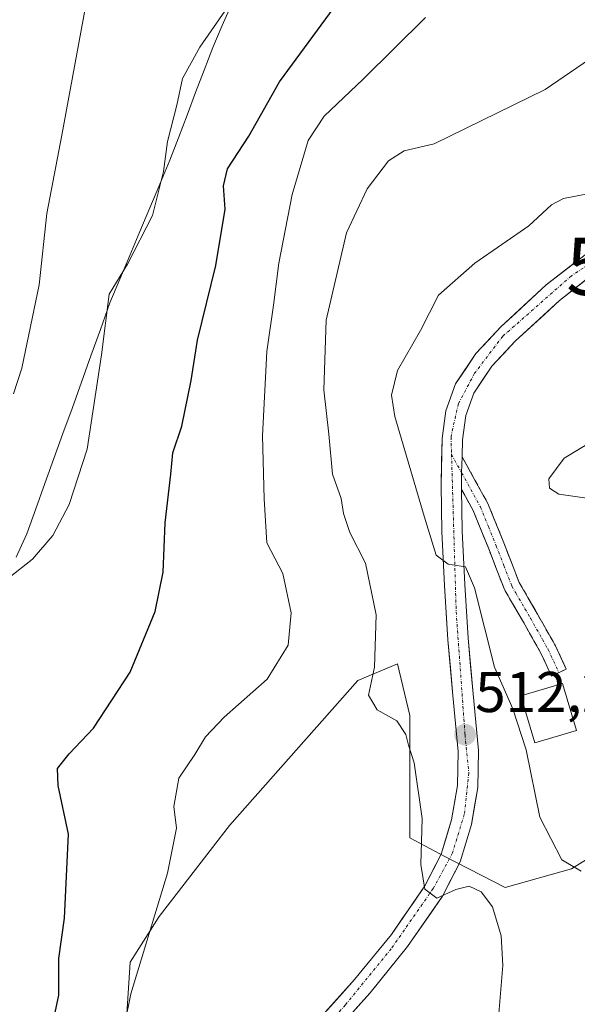
# Model space of a CAD drawing. Units: metres. Extents: x 590211 to 593647, y 4742903 to 4745262.
# Drawn here: x 592663 to 592760, y 4744589 to 4744761 of the extents above; entities that cross this region are included whole.
import ezdxf
from ezdxf.enums import TextEntityAlignment as Align

# ---------------------------------------------------------------- set-up
doc = ezdxf.new("R2010")
doc.units = ezdxf.units.M
doc.header["$MEASUREMENT"] = 0
doc.linetypes.add('TRAZO_Y_PUNTO', pattern=[1, 0.5, -0.25, 0, -0.25])
doc.linetypes.add('TRAZOSX2', pattern=[1.5, 1, -0.5])
doc.layers.get('0').update_dxf_attribs({"lineweight": 5})
for name, color, linetype, lineweight in [('Arbolado forestal CxS', 92, 'Continuous', 0), ('Camino', 19, 'TRAZOSX2', 0), ('Camino Cxs', 19, 'Continuous', 0), ('Camino eje', 19, 'TRAZO_Y_PUNTO', 0), ('Carretera de calzada única', 19, 'Continuous', 13), ('Carretera de calzada única Cxs', 19, 'Continuous', 13), ('Carretera de calzada única eje', 19, 'TRAZO_Y_PUNTO', 0), ('Carátula', 7, 'Continuous', 5), ('Curva de nivel maestra', 36, 'Continuous', 30), ('Curva de nivel normal', 36, 'Continuous', 0), ('Edificación', 1, 'Continuous', 13), ('Edificación Cxs', 1, 'Continuous', 13), ('Entidad de ámbito territorial', 19, 'Continuous', 0), ('Entidad de ámbito territorial CxS', 92, 'Continuous', 0), ('Prado CxS', 92, 'Continuous', 0), ('Punto de cota en terreno', 7, 'Continuous', 0), ('Rótulo de punto de cota en terreno', 19, 'Continuous', 0), ('Torre de tendido puntual', 7, 'Continuous', 0)]:
    doc.layers.add(name, color=color, linetype=linetype, lineweight=lineweight)
doc.styles.add('Arial', font='txt', dxfattribs={"height": 0.2})

# ---------------------------------------------------------------- blocks, each defined once
blk = doc.blocks.new('*U207')
at = {"layer": 'Curva de nivel normal', "color": 36, "linetype": 'Continuous', "lineweight": 0}
blk.add_polyline3d([(592762.54, 4744753.74, 510), (592754.82, 4744748.51, 510), (592735.5, 4744739.04, 510), (592730.27, 4744737.79, 510), (592727.58, 4744736.07, 510), (592723.83, 4744731.17, 510), (592720.25, 4744723.54, 510), (592716.73, 4744708.32, 510), (592716.28, 4744696.21, 510), (592717.19, 4744688.48, 510), (592717.79, 4744681.53, 510), (592719.33, 4744677.29, 510), (592719.74, 4744674.67, 510), (592720.8, 4744671.37, 510), (592723.54, 4744666.04, 510), (592725.41, 4744657.03, 510), (592725.09, 4744647.9, 510), (592724.07, 4744643.06, 510), (592725.57, 4744640.5, 510), (592728.98, 4744638.58, 510), (592730.6, 4744636.2, 510), (592731.04, 4744634.31, 510), (592732.04, 4744631.24, 510), (592733.43, 4744621.58, 510), (592733.17, 4744613.56, 510), (592733.87, 4744609.28, 510), (592735.95, 4744607.68, 510), (592739.27, 4744609.2, 510), (592741.62, 4744609.75, 510), (592743.68, 4744608.79, 510), (592745.65, 4744606.2, 510), (592747.2, 4744601.13, 510), (592747.48, 4744595.96, 510), (592746.72, 4744586.91, 510)], dxfattribs=at)
blk = doc.blocks.new('*U208')
at = {"layer": 'Curva de nivel normal', "color": 36, "linetype": 'Continuous', "lineweight": 0}
blk.add_polyline3d([(592733.98, 4744761, 505), (592723.12, 4744750.31, 505), (592716.35, 4744743.84, 505), (592713.58, 4744739.6, 505), (592710.8, 4744730.2, 505), (592708.44, 4744718.22, 505), (592707.53, 4744710.92, 505), (592706.4, 4744702.88, 505), (592705.6, 4744688.2, 505), (592705.93, 4744677.2, 505), (592706.35, 4744669.54, 505), (592709.15, 4744664.2, 505), (592710.6, 4744657.36, 505), (592710.11, 4744651.72, 505), (592706.43, 4744645.8, 505), (592698.94, 4744639.21, 505), (592695.72, 4744635.8, 505), (592693.85, 4744632.72, 505), (592691.02, 4744628.61, 505), (592690.19, 4744623.65, 505), (592690.62, 4744619.9, 505), (592689.07, 4744612.06, 505), (592682.67, 4744591.04, 505), (592679.55, 4744575.56, 505)], dxfattribs=at)
blk = doc.blocks.new('5PATER')
at = {"layer": 'Carátula', "linetype": 'Continuous', "lineweight": 5}
h = blk.add_hatch(color=250, dxfattribs=at)
edge = h.paths.add_edge_path()
edge.add_ellipse((0, 0.01), major_axis=(-1.33, -1.34), ratio=0.999422, start_angle=0, end_angle=360)
blk = doc.blocks.new('5TTEND')
blk.add_text('5TTEND', height=10).set_placement((0, 0), align=Align.MIDDLE_CENTER)

msp = doc.modelspace()

# ---------------------------------------------------------------- linework, layer by layer
at = {"layer": 'Arbolado forestal CxS', "color": 92, "linetype": 'Continuous', "lineweight": 0}
for points in [[(592766.9675, 4744617.4697, 516.3082), (592759.3933, 4744612.7811, 513.8665), (592747.8521, 4744609.5351, 511.1691), (592737.3931, 4744614.9453, 510.2185), (592731.2619, 4744618.1917, 510.026), (592731.2621, 4744629.0109, 510.3683), (592731.2623, 4744639.4701, 511.1338), (592729.0987, 4744648.4865, 511.2922), (592722.2457, 4744645.6015, 509.8788), (592699.8845, 4744620.3555, 507.9229), (592687.6217, 4744604.4869, 506.5348), (592682.5721, 4744596.5523, 505.9501), (592681.8509, 4744585.7325, 506.3821), (592684.3753, 4744575.2735, 507.8172), (592693.3915, 4744569.1421, 508.7784), (592697.1863, 4744568.1339, 508.8369), (592652.5807, 4744521.6659, 512.5659), (592617.7643, 4744477.3267, 516.0126), (592591.5547, 4744445.4533, 518.5295)], [(592766.9675, 4744617.4697, 516.3082), (592759.3933, 4744612.7811, 513.8665), (592747.8521, 4744609.5351, 511.1691), (592737.3931, 4744614.9453, 510.2185), (592731.2619, 4744618.1917, 510.026), (592731.2621, 4744629.0109, 510.3683), (592731.2623, 4744639.4701, 511.1338), (592729.0987, 4744648.4865, 511.2922), (592722.2457, 4744645.6015, 509.8788), (592699.8845, 4744620.3555, 507.9229), (592687.6217, 4744604.4869, 506.5348), (592682.5721, 4744596.5523, 505.9501), (592681.8509, 4744585.7325, 506.3821)]]:
    msp.add_polyline3d(points, dxfattribs=at)
at = {"layer": 'Camino', "color": 19, "linetype": 'TRAZOSX2', "lineweight": 0}
for points in [[(592740.3801, 4744684.5401), (592742.6101, 4744680.4801), (592744.8401, 4744676.4301), (592747.6401, 4744669.5801), (592750.3001, 4744662.6501), (592753.5001, 4744657.1601), (592756.6301, 4744651.6201), (592758.5101, 4744647.5601), (592757.2251, 4744646.9601)], [(592755.9401, 4744646.3601), (592755.0001, 4744648.3901), (592754.1001, 4744650.3201), (592751.0401, 4744655.7501), (592749.1301, 4744659.0201), (592747.7401, 4744661.4201), (592745.0001, 4744668.5301), (592742.2801, 4744675.2101), (592740.2601, 4744678.8801)], [(592757.2251, 4744646.9601), (592755.9401, 4744646.3601)]]:
    msp.add_lwpolyline(points, dxfattribs=at)
at = {"layer": 'Camino Cxs', "color": 19, "linetype": 'Continuous', "lineweight": 0}
msp.add_lwpolyline([(592740.3801, 4744684.5401), (592740.2965, 4744681.7477), (592740.2401, 4744679.6001), (592740.2601, 4744678.8801)], dxfattribs=at)
msp.add_polyline3d([(592740.2601, 4744678.8801, 516.3524), (592740.2401, 4744679.6001, 516.3992), (592740.2965, 4744681.7477, 516.5401), (592740.3801, 4744684.5401, 516.6701), (592742.6101, 4744680.4801, 516.7464), (592744.8401, 4744676.4301, 516.7215), (592746.2401, 4744673.0051, 516.6212), (592747.6401, 4744669.5801, 517.0048), (592748.9701, 4744666.1151, 516.9324), (592750.3001, 4744662.6501, 516.7675), (592751.9001, 4744659.9051, 516.8445), (592753.5001, 4744657.1601, 517.1999), (592755.0651, 4744654.3901, 517.109), (592756.6301, 4744651.6201, 516.9039), (592758.5101, 4744647.5601, 517.2298), (592755.9401, 4744646.3601, 516.609), (592755.0001, 4744648.3901, 516.5244), (592754.1001, 4744650.3201, 516.63), (592752.5701, 4744653.0351, 516.611), (592751.0401, 4744655.7501, 516.4684), (592749.1301, 4744659.0201, 516.3936), (592747.7401, 4744661.4201, 516.3535), (592746.3701, 4744664.9751, 516.3261), (592745.0001, 4744668.5301, 516.2753), (592743.6401, 4744671.8701, 516.0251), (592742.2801, 4744675.2101, 516.063), (592740.2601, 4744678.8801, 516.3524)], close=True, dxfattribs=at)
at = {"layer": 'Camino eje', "color": 19, "linetype": 'TRAZO_Y_PUNTO', "lineweight": 0}
for points in [[(592738.5303, 4744684.9555), (592740.2965, 4744681.7477)], [(592740.2965, 4744681.7477), (592743.5601, 4744675.8201), (592744.9601, 4744672.3951), (592746.3201, 4744669.0551), (592747.6501, 4744665.5901), (592749.0201, 4744662.0351), (592749.7151, 4744660.8351), (592751.3151, 4744658.0901), (592752.2701, 4744656.4551), (592754.3651, 4744652.7451), (592755.3651, 4744650.9701), (592755.8351, 4744649.9551), (592756.2851, 4744648.9901), (592757.2251, 4744646.9601)]]:
    msp.add_lwpolyline(points, dxfattribs=at)
at = {"layer": 'Carretera de calzada única', "color": 19, "linetype": 'Continuous', "lineweight": 13}
for points in [[(592740.3801, 4744684.5401), (592740.4501, 4744687.4801), (592741.0001, 4744691.7201), (592742.4201, 4744695.6101), (592745.5701, 4744700.3201), (592749.6301, 4744704.6401), (592757.3101, 4744711.7701), (592765.5301, 4744718.1501), (592774.2701, 4744723.4801), (592783.6301, 4744727.4701), (592790.1101, 4744729.2901), (592796.7601, 4744730.2501), (592807.4901, 4744730.8501), (592818.3701, 4744731.3501), (592832.7301, 4744731.9101), (592847.1001, 4744732.4601), (592881.0801, 4744733.7801), (592890.2001, 4744734.2701), (592899.4301, 4744734.9701), (592906.1601, 4744736.1101), (592912.8001, 4744738.0901)], [(592763.5201, 4744721.0601), (592755.0201, 4744714.4701), (592747.1401, 4744707.1501), (592742.7901, 4744702.5301), (592739.2401, 4744697.2201), (592737.5501, 4744692.5601), (592736.9201, 4744687.7501), (592736.7001, 4744679.6201), (592736.8301, 4744671.5101), (592737.3201, 4744662.1001), (592737.8901, 4744652.6801), (592738.7801, 4744642.9601), (592739.7101, 4744633.2401), (592739.5701, 4744627.2801), (592738.5401, 4744621.3201), (592736.7401, 4744615.3601), (592733.9001, 4744609.8301), (592728.0601, 4744601.3901), (592721.6501, 4744593.5001), (592711.0401, 4744581.6801)], [(592713.6801, 4744579.3201), (592724.3401, 4744591.2101), (592730.8901, 4744599.2701), (592736.9401, 4744608.0101), (592740.0301, 4744614.0301), (592741.9901, 4744620.5001), (592743.0901, 4744626.9301), (592743.2401, 4744633.3701), (592742.3001, 4744643.2901), (592741.4101, 4744652.9501), (592740.8501, 4744662.2901), (592740.3601, 4744671.6301), (592740.2601, 4744678.8801)]]:
    msp.add_lwpolyline(points, dxfattribs=at)
at = {"layer": 'Carretera de calzada única Cxs', "color": 19, "linetype": 'Continuous', "lineweight": 13}
msp.add_lwpolyline([(592740.3801, 4744684.5401), (592740.2965, 4744681.7477), (592740.2401, 4744679.6001), (592740.2601, 4744678.8801)], dxfattribs=at)
for points in [[(592716.3451, 4744587.5901, 508.8983), (592718.9976, 4744590.5451, 508.8281), (592721.6501, 4744593.5001, 509.1351), (592723.7867, 4744596.1301, 509.0725), (592725.9234, 4744598.7601, 509.3174), (592728.0601, 4744601.3901, 509.3185), (592730.0067, 4744604.2034, 509.4882), (592731.9534, 4744607.0167, 509.7286), (592733.9001, 4744609.8301, 509.9253), (592735.3201, 4744612.5951, 510.1557), (592736.7401, 4744615.3601, 510.4544), (592737.6401, 4744618.3401, 510.6802), (592738.5401, 4744621.3201, 510.9781), (592739.0551, 4744624.3001, 511.2394), (592739.5701, 4744627.2801, 511.4791), (592739.6401, 4744630.2601, 511.7413), (592739.7101, 4744633.2401, 512.0314), (592739.2451, 4744638.1001, 512.4143), (592738.7801, 4744642.9601, 512.8731), (592738.3351, 4744647.8201, 513.3026), (592737.8901, 4744652.6801, 513.6992), (592737.6051, 4744657.3901, 514.1151), (592737.3201, 4744662.1001, 514.4315), (592737.0751, 4744666.8051, 515.0007), (592736.8301, 4744671.5101, 515.5546), (592736.7651, 4744675.5651, 515.9615), (592736.7001, 4744679.6201, 516.3451), (592736.8101, 4744683.6851, 516.6723), (592736.9201, 4744687.7501, 516.9322), (592737.5501, 4744692.5601, 517.1964), (592739.2401, 4744697.2201, 517.2619), (592741.0151, 4744699.8751, 517.2788), (592742.7901, 4744702.5301, 517.261), (592744.9651, 4744704.8401, 517.2516), (592747.1401, 4744707.1501, 517.2329), (592749.7667, 4744709.5901, 517.2122), (592752.3934, 4744712.0301, 517.1337), (592755.0201, 4744714.4701, 517.1298), (592757.8534, 4744716.6667, 517.1767), (592760.6867, 4744718.8634, 517.2379)], [(592762.7901, 4744716.0234, 517.2103), (592760.0501, 4744713.8967, 517.138), (592757.3101, 4744711.7701, 517.2593), (592754.7501, 4744709.3934, 517.2285), (592752.1901, 4744707.0167, 517.2897), (592749.6301, 4744704.6401, 517.2448), (592747.6001, 4744702.4801, 517.3206), (592745.5701, 4744700.3201, 517.2484), (592743.9951, 4744697.9651, 517.2581), (592742.4201, 4744695.6101, 517.2399), (592741.0001, 4744691.7201, 516.9729), (592740.4501, 4744687.4801, 516.7107), (592740.3801, 4744684.5401, 516.6701), (592740.2965, 4744681.7477, 516.5401), (592740.2401, 4744679.6001, 516.3992), (592740.2601, 4744678.8801, 516.3524), (592740.3101, 4744675.2551, 515.9201), (592740.3601, 4744671.6301, 515.5208), (592740.6051, 4744666.9601, 515.0254), (592740.8501, 4744662.2901, 514.5073), (592741.1301, 4744657.6201, 514.1635), (592741.4101, 4744652.9501, 513.7191), (592741.8551, 4744648.1201, 513.5189), (592742.3001, 4744643.2901, 513.2315), (592742.7701, 4744638.3301, 512.8422), (592743.2401, 4744633.3701, 512.4269), (592743.1651, 4744630.1501, 512.1307), (592743.0901, 4744626.9301, 511.8877), (592742.5401, 4744623.7151, 511.5774), (592741.9901, 4744620.5001, 511.2624), (592741.0101, 4744617.2651, 510.8318), (592740.0301, 4744614.0301, 510.564), (592738.4851, 4744611.0201, 510.1935), (592736.9401, 4744608.0101, 509.9829), (592734.9234, 4744605.0967, 509.6833), (592732.9067, 4744602.1834, 509.5379), (592730.8901, 4744599.2701, 509.3617), (592728.7067, 4744596.5834, 509.268), (592726.5234, 4744593.8967, 509.1055), (592724.3401, 4744591.2101, 509.0109), (592721.6751, 4744588.2376, 508.8626)]]:
    msp.add_polyline3d(points, dxfattribs=at)
at = {"layer": 'Carretera de calzada única eje', "color": 19, "linetype": 'TRAZO_Y_PUNTO', "lineweight": 0}
for points in [[(592920.6101, 4744743.3101), (592911.0801, 4744739.1901), (592900.6501, 4744736.8701), (592884.0401, 4744735.8401), (592837.2601, 4744733.9101), (592799.0201, 4744732.4901), (592790.1701, 4744731.6101), (592779.7401, 4744728.2601), (592771.5001, 4744724.1401), (592759.4001, 4744716.0301), (592747.4501, 4744705.5301), (592742.5601, 4744699.0901), (592739.7201, 4744693.8001), (592738.4401, 4744688.0101), (592738.5303, 4744684.9555)], [(592738.5303, 4744684.9555), (592739.3401, 4744657.5601), (592740.8801, 4744636.1701), (592741.5301, 4744629.4801), (592740.7501, 4744622.2601), (592738.6901, 4744615.5601), (592735.3501, 4744609.3801), (592728.0301, 4744598.8901), (592720.0501, 4744589.1001), (592705.2701, 4744573.0201), (592688.9201, 4744554.0801), (592661.5301, 4744522.9801), (592639.7701, 4744496.5701), (592614.9501, 4744467.6501), (592586.2401, 4744435.7101), (592577.2501, 4744422.6401), (592574.8701, 4744418.2601)]]:
    msp.add_lwpolyline(points, dxfattribs=at)
at = {"layer": 'Curva de nivel maestra', "color": 36, "linetype": 'Continuous', "lineweight": 30}
msp.add_polyline3d([(592668.93, 4744585.05, 500), (592670.18, 4744590.82, 500), (592670.15, 4744597.21, 500), (592671.12, 4744604.21, 500), (592671.84, 4744618.86, 500), (592670.04, 4744627.33, 500), (592669.92, 4744630.27, 500), (592671.94, 4744632.83, 500), (592676.2, 4744637.31, 500), (592682.6, 4744647.06, 500), (592686.94, 4744657.61, 500), (592688.34, 4744664.47, 500), (592688.67, 4744673.02, 500), (592689.68, 4744681.54, 500), (592690.01, 4744685.2, 500), (592691.59, 4744689.85, 500), (592693.2, 4744697.8, 500), (592694.29, 4744704.85, 500), (592697.51, 4744717.86, 500), (592699.12, 4744727.65, 500), (592698.8, 4744731.72, 500), (592699.53, 4744734.69, 500), (592703.21, 4744740.37, 500), (592708.6, 4744749.8, 500), (592722.47, 4744768.75, 500)], dxfattribs=at)
at = {"layer": 'Curva de nivel normal', "color": 36, "linetype": 'Continuous', "lineweight": 0}
for points in [[(592704.48, 4744769.95, 495), (592694.73, 4744755.86, 495), (592691.7, 4744750.42, 495), (592690.71, 4744745.77, 495), (592689.06, 4744739.42, 495), (592688.38, 4744734.2, 495), (592686.48, 4744726.54, 495), (592682.13, 4744718.05, 495), (592678.94, 4744712.87, 495), (592677.58, 4744702.27, 495), (592675.07, 4744685.88, 495), (592671.96, 4744676.25, 495), (592669.12, 4744670.82, 495), (592665.57, 4744666.7, 495), (592661.46, 4744663.49, 495)], [(592674.82, 4744762.86, 490), (592670.69, 4744740.53, 490), (592668.04, 4744726.87, 490), (592666.7, 4744714.48, 490), (592663.7, 4744699.96, 490), (592662.28, 4744695.48, 490)], [(592761.92, 4744730.29, 515), (592758.02, 4744729.53, 515), (592755.95, 4744728.43, 515), (592752.02, 4744724.76, 515), (592742.6, 4744718.22, 515), (592736.27, 4744712.68, 515), (592733.1, 4744706.54, 515), (592729.1, 4744699.54, 515), (592728.07, 4744695.24, 515), (592728.68, 4744691.54, 515), (592733.75, 4744674.21, 515), (592735.85, 4744667.38, 515), (592737.94, 4744665.86, 515), (592740.98, 4744665.38, 515), (592742.56, 4744661.73, 515), (592746, 4744647.93, 515), (592749.2, 4744640.64, 515), (592751.51, 4744633.5, 515), (592753.88, 4744621.82, 515), (592757.75, 4744614.36, 515), (592761.1, 4744612.38, 515)], [(592762.49, 4744677.26, 520), (592757.24, 4744678.05, 520), (592755.59, 4744679.1, 520), (592755.46, 4744680.68, 520), (592758.17, 4744684.27, 520), (592763.69, 4744687.68, 520)]]:
    msp.add_polyline3d(points, dxfattribs=at)
at = {"layer": 'Edificación', "color": 1, "linetype": 'Continuous', "lineweight": 13}
msp.add_polyline3d([(592760.2901, 4744636.8801, 517.787), (592753.0501, 4744634.7401, 515.2906), (592750.6201, 4744642.8901, 515.6323), (592757.8701, 4744645.0401, 517.1748), (592760.2901, 4744636.8801, 517.787)], dxfattribs=at)
at = {"layer": 'Edificación Cxs', "color": 1, "linetype": 'Continuous', "lineweight": 13}
msp.add_polyline3d([(592760.2901, 4744636.8801, 517.787), (592753.0501, 4744634.7401, 515.2906), (592750.6201, 4744642.8901, 515.6323), (592757.8701, 4744645.0401, 517.1748), (592760.2901, 4744636.8801, 517.787)], close=True, dxfattribs=at)
at = {"layer": 'Entidad de ámbito territorial', "color": 19, "linetype": 'Continuous', "lineweight": 0}
for points in [[(592700.255, 4744763.415, 495.1045), (592698.6125, 4744759.6125, 495.2489), (592696.97, 4744755.81, 495.4698), (592695.474, 4744751.88, 495.7325), (592693.978, 4744747.95, 495.7268), (592692.482, 4744744.02, 495.7383), (592690.986, 4744740.09, 495.493), (592689.49, 4744736.16, 495.0793), (592687.7483, 4744732.02, 494.6286), (592686.0067, 4744727.88, 494.4348), (592684.265, 4744723.74, 494.6343), (592682.5233, 4744719.6, 494.8067), (592680.7817, 4744715.46, 494.9707), (592679.04, 4744711.32, 494.8936), (592677.3925, 4744706.725, 494.5924), (592675.745, 4744702.13, 494.019), (592674.0975, 4744697.535, 493.6004), (592672.45, 4744692.94, 493.5282)], [(592700.255, 4744763.415, 495.1045), (592698.6125, 4744759.6125, 495.2489), (592696.97, 4744755.81, 495.4698), (592695.474, 4744751.88, 495.7325), (592693.978, 4744747.95, 495.7268), (592692.482, 4744744.02, 495.7383), (592690.986, 4744740.09, 495.493), (592689.49, 4744736.16, 495.0793), (592687.7483, 4744732.02, 494.6286), (592686.0067, 4744727.88, 494.4348), (592684.265, 4744723.74, 494.6343), (592682.5233, 4744719.6, 494.8067), (592680.7817, 4744715.46, 494.9707), (592679.04, 4744711.32, 494.8936), (592677.3925, 4744706.725, 494.5924), (592675.745, 4744702.13, 494.019), (592674.0975, 4744697.535, 493.6004), (592672.45, 4744692.94, 493.5282)], [(592672.45, 4744692.94, 493.5282), (592670.874, 4744688.58, 493.305), (592669.298, 4744684.22, 492.7958), (592667.722, 4744679.86, 492.8228), (592666.146, 4744675.5, 493.3677), (592664.57, 4744671.14, 494.039), (592662.7025, 4744667.0525, 494.4147)], [(592672.45, 4744692.94, 493.5282), (592670.874, 4744688.58, 493.305), (592669.298, 4744684.22, 492.7958), (592667.722, 4744679.86, 492.8228), (592666.146, 4744675.5, 493.3677), (592664.57, 4744671.14, 494.039), (592662.7025, 4744667.0525, 494.4147)]]:
    msp.add_polyline3d(points, dxfattribs=at)
at = {"layer": 'Entidad de ámbito territorial CxS', "color": 92, "linetype": 'Continuous', "lineweight": 0}
for points in [[(592662.7025, 4744667.0525, 494.4147), (592664.57, 4744671.14, 494.039), (592666.146, 4744675.5, 493.3677), (592667.722, 4744679.86, 492.8228), (592669.298, 4744684.22, 492.7958), (592670.874, 4744688.58, 493.305), (592672.45, 4744692.94, 493.5282), (592674.0975, 4744697.535, 493.6004), (592675.745, 4744702.13, 494.019), (592677.3925, 4744706.725, 494.5924), (592679.04, 4744711.32, 494.8936), (592680.7817, 4744715.46, 494.9707), (592682.5233, 4744719.6, 494.8067), (592684.265, 4744723.74, 494.6343), (592686.0067, 4744727.88, 494.4348), (592687.7483, 4744732.02, 494.6286), (592689.49, 4744736.16, 495.0793), (592690.986, 4744740.09, 495.493), (592692.482, 4744744.02, 495.7383), (592693.978, 4744747.95, 495.7268), (592695.474, 4744751.88, 495.7325), (592696.97, 4744755.81, 495.4698), (592698.6125, 4744759.6125, 495.2489), (592700.255, 4744763.415, 495.1045)], [(592700.255, 4744763.415, 495.1045), (592698.6125, 4744759.6125, 495.2489), (592696.97, 4744755.81, 495.4698), (592695.474, 4744751.88, 495.7325), (592693.978, 4744747.95, 495.7268), (592692.482, 4744744.02, 495.7383), (592690.986, 4744740.09, 495.493), (592689.49, 4744736.16, 495.0793), (592687.7483, 4744732.02, 494.6286), (592686.0067, 4744727.88, 494.4348), (592684.265, 4744723.74, 494.6343), (592682.5233, 4744719.6, 494.8067), (592680.7817, 4744715.46, 494.9707), (592679.04, 4744711.32, 494.8936), (592677.3925, 4744706.725, 494.5924), (592675.745, 4744702.13, 494.019), (592674.0975, 4744697.535, 493.6004), (592672.45, 4744692.94, 493.5282), (592670.874, 4744688.58, 493.305), (592669.298, 4744684.22, 492.7958), (592667.722, 4744679.86, 492.8228), (592666.146, 4744675.5, 493.3677), (592664.57, 4744671.14, 494.039), (592662.7025, 4744667.0525, 494.4147)]]:
    msp.add_polyline3d(points, dxfattribs=at)
at = {"layer": 'Prado CxS', "color": 92, "linetype": 'Continuous', "lineweight": 0}
for points in [[(592766.9675, 4744617.4697, 516.3082), (592759.3933, 4744612.7811, 513.8665), (592747.8521, 4744609.5351, 511.1691), (592737.3931, 4744614.9453, 510.2185), (592731.2619, 4744618.1917, 510.026), (592731.2621, 4744629.0109, 510.3683), (592731.2623, 4744639.4701, 511.1338), (592729.0987, 4744648.4865, 511.2922), (592722.2457, 4744645.6015, 509.8788), (592699.8845, 4744620.3555, 507.9229), (592687.6217, 4744604.4869, 506.5348), (592682.5721, 4744596.5523, 505.9501), (592681.8509, 4744585.7325, 506.3821), (592684.3753, 4744575.2735, 507.8172), (592693.3915, 4744569.1421, 508.7784), (592697.1863, 4744568.1339, 508.8369), (592652.5807, 4744521.6659, 512.5659), (592617.7643, 4744477.3267, 516.0126), (592591.5547, 4744445.4533, 518.5295)], [(592681.8509, 4744585.7325, 506.3821), (592682.5721, 4744596.5523, 505.9501), (592687.6217, 4744604.4869, 506.5348), (592699.8845, 4744620.3555, 507.9229), (592722.2457, 4744645.6015, 509.8788), (592729.0987, 4744648.4865, 511.2922), (592731.2623, 4744639.4701, 511.1338), (592731.2621, 4744629.0109, 510.3683), (592731.2619, 4744618.1917, 510.026), (592737.3931, 4744614.9453, 510.2185), (592747.8521, 4744609.5351, 511.1691), (592759.3933, 4744612.7811, 513.8665), (592766.9675, 4744617.4697, 516.3082)]]:
    msp.add_polyline3d(points, dxfattribs=at)

# ---------------------------------------------------------------- block references
at = {"layer": 'Curva de nivel normal', "color": 36, "linetype": 'Continuous', "lineweight": 0}
for name in ['*U207', '*U208']:
    msp.add_blockref(name, (0, 0), dxfattribs=at)
at = {"layer": 'Punto de cota en terreno', "linetype": 'Continuous', "lineweight": 0}
msp.add_blockref('5PATER', (592740.89, 4744636.14, 512.2674), dxfattribs=at)
at = {"layer": 'Torre de tendido puntual', "linetype": 'Continuous', "lineweight": 0}
msp.add_blockref('5TTEND', (592784.11, 4744717.71, 518.6745), dxfattribs=at)

# ---------------------------------------------------------------- texts
at = {"layer": 'Rótulo de punto de cota en terreno', "color": 19, "linetype": 'Continuous', "lineweight": 0, "style": 'Arial'}
msp.add_text('512,27', height=7, dxfattribs=at).set_placement((592742.6539, 4744637.9039), align=Align.BOTTOM_LEFT)

doc.saveas('drawing.dxf')
